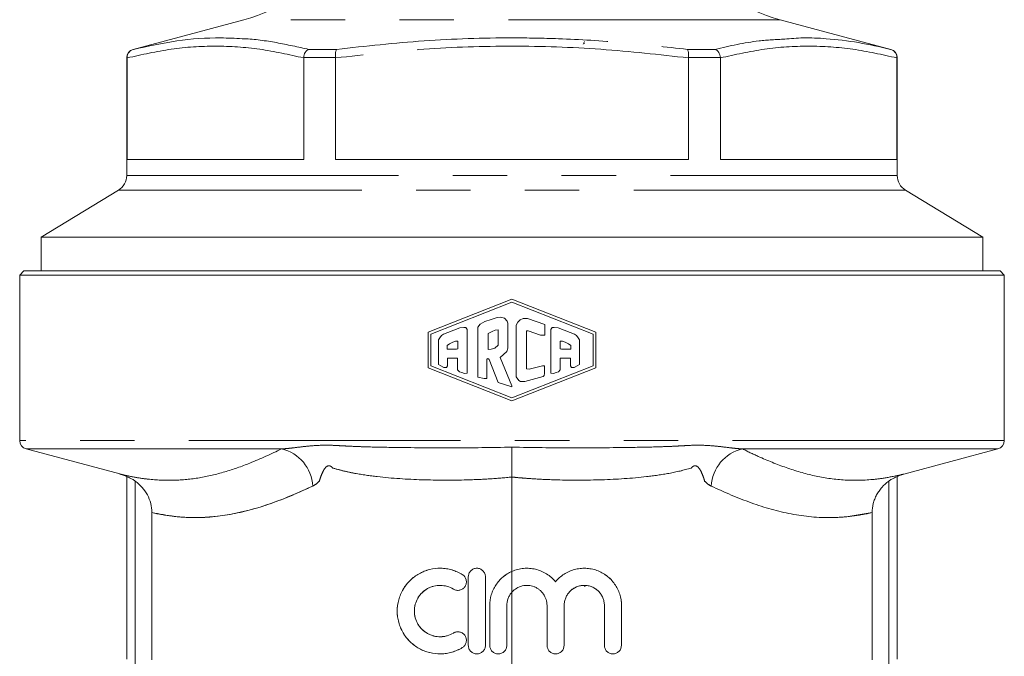
# Model space of a CAD drawing. Units: millimetres. Extents: x 189 to 218, y 96 to 251.
# Drawn here: x 192 to 215, y 212 to 227 of the extents above; entities that cross this region are included whole.
import ezdxf

# ---------------------------------------------------------------- set-up
doc = ezdxf.new("R2010")
doc.units = ezdxf.units.MM
doc.linetypes.add('PHANTOM', pattern=[12.7, 6.35, -1.27, 1.27, -1.27, 1.27, -1.27])

msp = doc.modelspace()

# ---------------------------------------------------------------- linework, layer by layer
at = {"color": 7, "linetype": 'Continuous', "lineweight": 15}
for p, q in [((197.145, 227.092), (194.558, 226.399)), ((212.261, 226.399), (209.674, 227.092)), ((205.104, 226.586), (205.072, 226.522)), ((205.104, 226.536), (205.101, 226.543)), ((194.409, 226.206), (194.409, 223.452)), ((194.42, 226.2), (194.42, 226.206)), ((194.42, 226.2), (194.42, 223.827)), ((198.543, 226.206), (198.543, 226.2)), ((198.543, 223.827), (198.543, 226.2)), ((199.286, 226.2), (199.286, 226.206)), ((199.286, 226.2), (199.286, 223.827)), ((207.533, 226.206), (207.532, 226.2)), ((207.532, 223.827), (207.532, 226.2)), ((208.276, 226.2), (208.276, 226.206)), ((208.276, 226.2), (208.276, 223.827)), ((212.399, 226.206), (212.399, 226.2)), ((212.399, 223.827), (212.399, 226.2)), ((212.409, 223.452), (212.409, 226.206)), ((194.42, 223.827), (198.543, 223.827)), ((199.286, 223.827), (207.532, 223.827)), ((208.276, 223.827), (212.399, 223.827)), ((194.217, 223.111), (192.409, 222.012)), ((214.409, 222.012), (212.602, 223.111)), ((192.409, 222.012), (192.409, 221.227)), ((214.409, 222.012), (192.409, 222.012)), ((214.409, 221.227), (214.409, 222.012)), ((192.009, 221.227), (191.909, 221.127)), ((191.909, 221.127), (191.909, 217.261)), ((191.909, 221.127), (203.409, 221.127)), ((192.009, 221.227), (203.409, 221.227)), ((203.409, 221.227), (214.809, 221.227)), ((203.409, 221.127), (214.909, 221.127)), ((214.909, 221.127), (214.809, 221.227)), ((214.909, 217.261), (214.909, 221.127)), ((201.45, 219.793), (203.409, 220.565)), ((201.512, 219.75), (203.409, 220.498)), ((203.409, 220.565), (205.368, 219.793)), ((203.409, 220.498), (205.306, 219.75)), ((202.922, 220.087), (203.064, 220.134)), ((203.064, 220.134), (203.144, 220.144)), ((203.144, 220.144), (203.234, 220.12)), ((203.234, 220.12), (203.295, 220.054)), ((203.6, 220.083), (203.671, 220.116)), ((203.671, 220.116), (203.775, 220.116)), ((203.775, 220.116), (204.176, 219.975)), ((201.909, 219.788), (202.192, 219.892)), ((202.192, 219.892), (202.282, 219.906)), ((202.282, 219.906), (202.329, 219.901)), ((202.329, 219.901), (202.362, 219.854)), ((202.615, 219.908), (202.667, 219.979)), ((202.615, 218.746), (202.615, 219.908)), ((202.667, 219.979), (202.771, 220.04)), ((202.771, 220.04), (202.922, 220.087)), ((203.295, 220.054), (203.314, 220.002)), ((203.314, 220.002), (203.314, 219.417)), ((203.51, 219.96), (203.548, 220.031)), ((203.51, 218.751), (203.51, 219.96)), ((203.548, 220.031), (203.6, 220.083)), ((204.176, 219.975), (204.176, 219.72)), ((204.315, 219.854), (204.348, 219.901)), ((204.348, 219.901), (204.395, 219.906)), ((204.395, 219.906), (204.485, 219.892)), ((204.485, 219.892), (204.768, 219.788)), ((201.45, 218.961), (201.45, 219.793)), ((201.512, 219.004), (201.512, 219.75)), ((201.692, 219.613), (201.72, 219.665)), ((201.72, 219.665), (201.763, 219.713)), ((201.763, 219.713), (201.81, 219.746)), ((201.81, 219.746), (201.909, 219.788)), ((202.362, 219.854), (202.362, 218.834)), ((202.849, 219.763), (202.944, 219.81)), ((202.849, 219.39), (202.849, 219.763)), ((202.944, 219.81), (203.019, 219.843)), ((203.019, 219.843), (203.085, 219.848)), ((203.085, 219.848), (203.085, 219.489)), ((203.751, 219.828), (203.751, 218.935)), ((203.789, 219.828), (203.751, 219.828)), ((204.077, 219.72), (203.789, 219.828)), ((204.176, 219.72), (204.077, 219.72)), ((204.315, 218.834), (204.315, 219.854)), ((204.768, 219.788), (204.867, 219.746)), ((204.867, 219.746), (204.915, 219.713)), ((204.915, 219.713), (204.957, 219.665)), ((204.957, 219.665), (204.986, 219.613)), ((205.306, 219.75), (205.306, 219.004)), ((205.368, 219.793), (205.368, 218.961)), ((201.692, 219.042), (201.692, 219.613)), ((201.897, 219.483), (201.949, 219.521)), ((201.897, 219.393), (201.897, 219.483)), ((201.949, 219.521), (202.025, 219.558)), ((202.025, 219.558), (202.091, 219.587)), ((202.091, 219.587), (202.143, 219.587)), ((202.143, 219.587), (202.143, 219.403)), ((203.085, 219.489), (203.005, 219.418)), ((204.534, 219.403), (204.534, 219.587)), ((204.534, 219.587), (204.586, 219.587)), ((204.586, 219.587), (204.652, 219.558)), ((204.652, 219.558), (204.728, 219.521)), ((204.728, 219.521), (204.78, 219.483)), ((204.78, 219.483), (204.78, 219.393)), ((204.986, 219.613), (204.986, 219.042)), ((202.115, 219.393), (201.897, 219.393)), ((202.143, 219.403), (202.115, 219.393)), ((202.925, 219.394), (202.849, 219.39)), ((203.005, 219.418), (202.925, 219.394)), ((203.286, 219.341), (203.13, 219.199)), ((203.13, 219.199), (203.409, 218.543)), ((203.314, 219.417), (203.286, 219.341)), ((204.563, 219.393), (204.534, 219.403)), ((204.78, 219.393), (204.563, 219.393)), ((203.409, 218.189), (201.45, 218.961)), ((203.409, 218.256), (201.512, 219.004)), ((201.744, 219.004), (201.692, 219.042)), ((201.819, 218.971), (201.744, 219.004)), ((201.881, 218.971), (201.819, 218.971)), ((201.904, 219.009), (201.881, 218.971)), ((201.904, 219.183), (201.904, 219.009)), ((202.14, 219.183), (201.904, 219.183)), ((202.14, 218.914), (202.14, 219.183)), ((202.842, 219.18), (202.818, 219.161)), ((202.818, 219.161), (202.818, 218.713)), ((202.875, 219.157), (202.842, 219.18)), ((203.088, 218.614), (202.875, 219.157)), ((205.306, 219.004), (203.409, 218.256)), ((205.368, 218.961), (203.409, 218.189)), ((203.812, 218.931), (204.119, 219.006)), ((204.119, 219.006), (204.171, 219.006)), ((204.171, 219.006), (204.167, 218.832)), ((204.537, 219.183), (204.537, 218.914)), ((204.773, 219.183), (204.537, 219.183)), ((204.773, 219.009), (204.773, 219.183)), ((204.797, 218.971), (204.773, 219.009)), ((204.858, 218.971), (204.797, 218.971)), ((204.934, 219.004), (204.858, 218.971)), ((204.986, 219.042), (204.934, 219.004)), ((202.183, 218.867), (202.14, 218.914)), ((202.24, 218.848), (202.183, 218.867)), ((202.301, 218.829), (202.24, 218.848)), ((202.362, 218.834), (202.301, 218.829)), ((202.762, 218.708), (202.615, 218.746)), ((203.572, 218.661), (203.51, 218.751)), ((204.134, 218.761), (203.713, 218.638)), ((203.751, 218.935), (203.812, 218.931)), ((204.157, 218.78), (204.134, 218.761)), ((204.167, 218.832), (204.157, 218.78)), ((204.376, 218.829), (204.315, 218.834)), ((204.438, 218.848), (204.376, 218.829)), ((204.494, 218.867), (204.438, 218.848)), ((204.537, 218.914), (204.494, 218.867)), ((202.818, 218.713), (202.762, 218.708)), ((203.404, 218.519), (203.088, 218.614)), ((203.409, 218.543), (203.404, 218.519)), ((203.605, 218.638), (203.572, 218.661)), ((203.713, 218.638), (203.605, 218.638)), ((192.058, 217.067), (194.247, 216.481)), ((212.565, 216.479), (214.761, 217.067)), ((194.409, 212.157), (194.409, 216.42)), ((212.409, 216.42), (212.409, 216.42)), ((212.409, 216.42), (212.409, 212.157)), ((194.998, 212.136), (194.997, 215.578)), ((211.821, 215.582), (211.218, 215.483)), ((211.821, 215.578), (211.821, 212.136)), ((205.109, 213.843), (205.109, 213.879))]:
    msp.add_line(p, q, dxfattribs=at)
at = {"color": 8, "linetype": 'PHANTOM', "lineweight": 0}
for p, q in [((209.674, 227.092), (197.145, 227.092)), ((194.558, 226.399), (194.565, 226.399)), ((198.664, 226.399), (199.311, 226.399)), ((207.508, 226.399), (208.155, 226.399)), ((212.253, 226.399), (212.261, 226.399)), ((194.42, 226.206), (194.409, 226.206)), ((199.286, 226.206), (198.543, 226.206)), ((208.276, 226.206), (207.533, 226.206)), ((212.409, 226.206), (212.399, 226.206)), ((194.409, 223.452), (212.409, 223.452)), ((212.602, 223.111), (194.217, 223.111)), ((214.909, 217.261), (191.909, 217.261)), ((198.028, 217.067), (192.058, 217.067)), ((214.761, 217.067), (208.791, 217.067)), ((194.609, 216.314), (194.609, 212.041)), ((212.209, 212.041), (212.209, 216.314))]:
    msp.add_line(p, q, dxfattribs=at)
at = {"color": 7, "linetype": 'Continuous', "lineweight": 15}
for centre, radius, start, end in [((196.109, 230.956), 4, 285, 0), ((210.709, 230.956), 4, 180, 255), ((194.609, 226.206), 0.2, 105, 180), ((212.209, 226.206), 0.2, 0, 75), ((194.009, 223.452), 0.4, 301.286, 0), ((212.809, 223.452), 0.4, 180, 238.714), ((192.109, 217.261), 0.2, 180, 255), ((214.709, 217.261), 0.2, 285, 0)]:
    msp.add_arc(centre, radius, start, end, dxfattribs=at)
at = {"color": 8, "linetype": 'PHANTOM', "lineweight": 0}
for centre, start, end in [((197.81, 216.146), 3.1878, 76.6962), ((209.009, 216.146), 103.3038, 176.8122)]:
    msp.add_arc(centre, 0.947, start, end, dxfattribs=at)
at = {"color": 7, "linetype": 'Continuous', "lineweight": 15}
for points, knots in [([(194.565, 226.399), (194.904, 226.473), (195.582, 226.622), (196.432, 226.682), (196.94, 226.657), (197.106, 226.649)], [0, 0, 0, 0, 0.402064, 0.805569, 1, 1, 1, 1]), ([(209.779, 226.638), (209.922, 226.651), (210.246, 226.68), (210.821, 226.648), (211.503, 226.571), (212.003, 226.456), (212.253, 226.399)], [0, 0, 0, 0, 0.1730926, 0.3904786, 0.6949355, 1, 1, 1, 1]), ([(194.42, 226.206), (194.422, 226.228), (194.426, 226.273), (194.459, 226.332), (194.506, 226.376), (194.545, 226.394), (194.565, 226.399), (194.565, 226.399)], [0, 0, 0, 0, 0.251304, 0.502413, 0.75857, 0.993071, 1, 1, 1, 1]), ([(198.543, 226.206), (198.546, 226.228), (198.551, 226.273), (198.58, 226.332), (198.618, 226.376), (198.648, 226.394), (198.663, 226.399), (198.664, 226.399)], [0, 0, 0, 0, 0.251304, 0.502413, 0.75857, 0.993071, 1, 1, 1, 1]), ([(199.286, 226.206), (199.285, 226.228), (199.284, 226.273), (199.288, 226.332), (199.298, 226.376), (199.306, 226.394), (199.311, 226.399), (199.311, 226.399)], [0, 0, 0, 0, 0.251304, 0.502413, 0.75857, 0.993071, 1, 1, 1, 1]), ([(207.533, 226.206), (207.533, 226.228), (207.535, 226.273), (207.53, 226.332), (207.521, 226.376), (207.512, 226.394), (207.508, 226.399), (207.508, 226.399)], [0, 0, 0, 0, 0.251304, 0.502413, 0.75857, 0.993071, 1, 1, 1, 1]), ([(208.276, 226.206), (208.273, 226.228), (208.267, 226.273), (208.239, 226.332), (208.201, 226.376), (208.171, 226.394), (208.155, 226.399), (208.155, 226.399)], [0, 0, 0, 0, 0.251304, 0.502413, 0.75857, 0.993071, 1, 1, 1, 1]), ([(212.399, 226.206), (212.397, 226.228), (212.393, 226.273), (212.36, 226.332), (212.313, 226.376), (212.274, 226.394), (212.254, 226.399), (212.253, 226.399)], [0, 0, 0, 0, 0.251304, 0.502413, 0.75857, 0.993071, 1, 1, 1, 1]), ([(203.409, 216.41), (203.409, 216.476), (203.409, 216.542), (203.409, 216.671), (203.409, 216.735), (203.409, 216.854), (203.409, 216.911), (203.409, 216.99), (203.409, 217.015), (203.409, 217.064), (203.409, 217.087), (203.409, 217.108)], [0, 0, 0, 0, 0.25, 0.25, 0.5, 0.5, 0.75, 0.75, 0.875, 0.875, 1, 1, 1, 1]), ([(199.226, 216.62), (199.208, 216.638), (199.188, 216.655), (199.155, 216.67), (199.143, 216.672), (199.119, 216.672), (199.107, 216.669), (199.076, 216.655), (199.059, 216.638), (199.03, 216.602), (199.018, 216.583), (198.984, 216.523), (198.966, 216.481), (198.934, 216.398), (198.921, 216.356), (198.909, 216.316)], [0, 0, 0, 0, 0.125, 0.125, 0.1875, 0.1875, 0.25, 0.25, 0.375, 0.375, 0.5, 0.5, 0.75, 0.75, 1, 1, 1, 1]), ([(207.909, 216.316), (207.904, 216.336), (207.897, 216.356), (207.884, 216.398), (207.876, 216.418), (207.853, 216.481), (207.835, 216.522), (207.801, 216.583), (207.789, 216.602), (207.76, 216.638), (207.743, 216.655), (207.711, 216.669), (207.7, 216.672), (207.676, 216.672), (207.664, 216.67), (207.63, 216.655), (207.61, 216.638), (207.593, 216.62)], [0, 0, 0, 0, 0.125, 0.125, 0.25, 0.25, 0.5, 0.5, 0.625, 0.625, 0.75, 0.75, 0.8125, 0.8125, 0.875, 0.875, 1, 1, 1, 1]), ([(194.244, 216.482), (194.243, 216.482), (194.241, 216.482), (194.244, 216.482), (194.247, 216.481)], [0, 0, 0, 0, 0.141748, 1, 1, 1, 1]), ([(194.244, 216.482), (194.245, 216.481), (194.247, 216.481), (194.26, 216.477), (194.286, 216.47), (194.342, 216.451), (194.397, 216.431), (194.432, 216.409), (194.437, 216.406)], [0, 0, 0, 0, 0.141218, 0.221707, 0.309564, 0.517357, 0.928104, 1, 1, 1, 1]), ([(203.409, 216.41), (203.234, 216.391), (203.059, 216.377), (202.709, 216.356), (202.534, 216.348), (202.009, 216.334), (201.659, 216.335), (200.96, 216.357), (200.611, 216.379), (200.088, 216.439), (199.913, 216.464), (199.653, 216.512), (199.567, 216.53), (199.396, 216.571), (199.31, 216.594), (199.226, 216.62)], [0, 0, 0, 0, 0.125, 0.125, 0.25, 0.25, 0.5, 0.5, 0.75, 0.75, 0.875, 0.875, 0.9375, 0.9375, 1, 1, 1, 1]), ([(207.593, 216.62), (207.423, 216.568), (207.25, 216.528), (206.902, 216.464), (206.728, 216.439), (206.206, 216.379), (205.857, 216.357), (205.159, 216.335), (204.809, 216.334), (204.285, 216.348), (204.11, 216.356), (203.847, 216.372), (203.76, 216.378), (203.628, 216.389), (203.585, 216.392), (203.497, 216.401), (203.453, 216.405), (203.409, 216.41)], [0, 0, 0, 0, 0.125, 0.125, 0.25, 0.25, 0.5, 0.5, 0.75, 0.75, 0.875, 0.875, 0.9375, 0.9375, 0.96875, 0.96875, 1, 1, 1, 1]), ([(212.41, 216.419), (212.422, 216.425), (212.457, 216.443), (212.506, 216.461), (212.551, 216.475), (212.564, 216.479), (212.566, 216.479)], [0, 0, 0, 0, 0.239975, 0.675066, 0.94029, 1, 1, 1, 1]), ([(194.409, 216.42), (194.409, 216.421), (194.416, 216.419), (194.438, 216.41), (194.455, 216.403), (194.494, 216.384), (194.516, 216.373), (194.563, 216.346), (194.587, 216.331), (194.609, 216.314)], [0, 0, 0, 0, 0.25, 0.25, 0.5, 0.5, 0.75, 0.75, 1, 1, 1, 1]), ([(194.609, 216.314), (194.667, 216.271), (194.721, 216.222), (194.816, 216.115), (194.857, 216.056), (194.926, 215.929), (194.952, 215.862), (194.988, 215.723), (194.997, 215.651), (194.997, 215.578)], [0, 0, 0, 0, 0.25, 0.25, 0.5, 0.5, 0.75, 0.75, 1, 1, 1, 1]), ([(198.909, 216.316), (198.885, 216.289), (198.859, 216.266), (198.808, 216.227), (198.781, 216.211), (198.755, 216.199)], [0, 0, 0, 0, 0.5, 0.5, 1, 1, 1, 1]), ([(203.409, 214.206), (203.409, 214.626), (203.409, 215.361), (203.409, 216.096), (203.409, 216.41)], [0.6574736, 0.6574736, 0.6574736, 0.6574736, 0.7169929, 0.7614315, 0.7614315, 0.7614315, 0.7614315]), ([(203.409, 214.206), (203.409, 214.626), (203.409, 215.361), (203.409, 216.096), (203.409, 216.41)], [0.6574736, 0.6574736, 0.6574736, 0.6574736, 0.7169929, 0.7614315, 0.7614315, 0.7614315, 0.7614315]), ([(211.821, 215.578), (211.821, 215.651), (211.831, 215.722), (211.857, 215.826), (211.869, 215.861), (211.895, 215.928), (211.91, 215.961), (211.944, 216.024), (211.963, 216.054), (212.004, 216.113), (212.027, 216.142), (212.098, 216.223), (212.151, 216.271), (212.209, 216.314)], [0, 0, 0, 0, 0.25, 0.25, 0.375, 0.375, 0.5, 0.5, 0.625, 0.625, 0.75, 0.75, 1, 1, 1, 1]), ([(212.209, 216.314), (212.232, 216.331), (212.256, 216.346), (212.302, 216.373), (212.324, 216.384), (212.364, 216.403), (212.38, 216.41), (212.403, 216.419), (212.409, 216.421), (212.409, 216.42)], [0, 0, 0, 0, 0.25, 0.25, 0.5, 0.5, 0.75, 0.75, 1, 1, 1, 1]), ([(198.755, 216.199), (198.498, 216.082), (197.97, 215.843), (197.165, 215.59), (196.342, 215.456), (195.618, 215.458), (195.171, 215.547), (194.998, 215.581)], [0, 0, 0, 0, 0.207259, 0.425446, 0.643763, 0.86181, 1, 1, 1, 1]), ([(202.249, 212.425), (202.173, 212.379), (202.092, 212.343), (201.966, 212.306), (201.922, 212.297), (201.835, 212.283), (201.792, 212.28), (201.66, 212.277), (201.571, 212.287), (201.444, 212.319), (201.402, 212.332), (201.32, 212.364), (201.28, 212.383), (201.164, 212.448), (201.094, 212.501), (200.998, 212.593), (200.968, 212.627), (200.914, 212.696), (200.889, 212.733), (200.822, 212.847), (200.786, 212.93), (200.752, 213.058), (200.743, 213.101), (200.731, 213.189), (200.728, 213.234), (200.728, 213.367), (200.74, 213.455), (200.787, 213.628), (200.821, 213.709), (200.888, 213.824), (200.914, 213.861), (200.968, 213.93), (200.997, 213.963), (201.092, 214.055), (201.164, 214.109), (201.279, 214.173), (201.318, 214.192), (201.4, 214.224), (201.443, 214.238), (201.571, 214.27), (201.658, 214.28), (201.835, 214.277), (201.922, 214.264), (202.048, 214.227), (202.09, 214.212), (202.171, 214.176), (202.211, 214.156), (202.249, 214.132)], [0, 0, 0, 0, 0.0625, 0.0625, 0.09375, 0.09375, 0.125, 0.125, 0.1875, 0.1875, 0.21875, 0.21875, 0.25, 0.25, 0.3125, 0.3125, 0.34375, 0.34375, 0.375, 0.375, 0.4375, 0.4375, 0.46875, 0.46875, 0.5, 0.5, 0.5625, 0.5625, 0.625, 0.625, 0.65625, 0.65625, 0.6875, 0.6875, 0.75, 0.75, 0.78125, 0.78125, 0.8125, 0.8125, 0.875, 0.875, 0.9375, 0.9375, 0.96875, 0.96875, 1, 1, 1, 1]), ([(202.249, 214.132), (202.173, 214.179), (202.092, 214.214), (201.966, 214.251), (201.922, 214.261), (201.835, 214.274), (201.791, 214.278), (201.66, 214.28), (201.571, 214.27), (201.443, 214.238), (201.402, 214.225), (201.32, 214.193), (201.28, 214.174), (201.164, 214.109), (201.094, 214.057), (200.998, 213.964), (200.969, 213.931), (200.914, 213.861), (200.889, 213.825), (200.822, 213.711), (200.787, 213.628), (200.752, 213.5), (200.743, 213.457), (200.731, 213.369), (200.728, 213.324), (200.728, 213.191), (200.739, 213.103), (200.786, 212.93), (200.821, 212.849), (200.888, 212.734), (200.913, 212.697), (200.968, 212.627), (200.997, 212.594), (201.092, 212.502), (201.164, 212.448), (201.279, 212.384), (201.318, 212.365), (201.4, 212.333), (201.443, 212.319), (201.571, 212.287), (201.658, 212.277), (201.835, 212.28), (201.922, 212.294), (202.048, 212.33), (202.09, 212.346), (202.171, 212.381), (202.211, 212.402), (202.249, 212.425)], [0, 0, 0, 0, 0.0625, 0.0625, 0.09375, 0.09375, 0.125, 0.125, 0.1875, 0.1875, 0.21875, 0.21875, 0.25, 0.25, 0.3125, 0.3125, 0.34375, 0.34375, 0.375, 0.375, 0.4375, 0.4375, 0.46875, 0.46875, 0.5, 0.5, 0.5625, 0.5625, 0.625, 0.625, 0.65625, 0.65625, 0.6875, 0.6875, 0.75, 0.75, 0.78125, 0.78125, 0.8125, 0.8125, 0.875, 0.875, 0.9375, 0.9375, 0.96875, 0.96875, 1, 1, 1, 1]), ([(202.04, 213.791), (202.063, 213.777), (202.088, 213.768), (202.139, 213.76), (202.166, 213.761), (202.216, 213.773), (202.24, 213.784), (202.283, 213.815), (202.301, 213.834), (202.328, 213.879), (202.338, 213.904), (202.346, 213.956), (202.345, 213.983), (202.327, 214.06), (202.294, 214.105), (202.249, 214.132)], [0, 0, 0, 0, 0.125, 0.125, 0.25, 0.25, 0.375, 0.375, 0.5, 0.5, 0.625, 0.625, 0.75, 0.75, 1, 1, 1, 1]), ([(202.789, 214.079), (202.789, 214.105), (202.783, 214.131), (202.763, 214.18), (202.748, 214.202), (202.711, 214.239), (202.689, 214.254), (202.641, 214.273), (202.615, 214.279), (202.563, 214.279), (202.537, 214.273), (202.488, 214.254), (202.466, 214.239), (202.429, 214.202), (202.414, 214.18), (202.394, 214.131), (202.389, 214.105), (202.389, 214.079)], [0, 0, 0, 0, 0.125, 0.125, 0.25, 0.25, 0.375, 0.375, 0.5, 0.5, 0.625, 0.625, 0.75, 0.75, 0.875, 0.875, 1, 1, 1, 1]), ([(202.889, 213.409), (202.889, 213.494), (202.901, 213.577), (202.937, 213.698), (202.952, 213.738), (202.987, 213.814), (203.008, 213.85), (203.054, 213.92), (203.079, 213.954), (203.135, 214.017), (203.165, 214.046), (203.26, 214.127), (203.332, 214.172), (203.409, 214.206)], [0, 0, 0, 0, 0.25, 0.25, 0.375, 0.375, 0.5, 0.5, 0.625, 0.625, 0.75, 0.75, 1, 1, 1, 1]), ([(203.409, 214.206), (203.371, 214.189), (203.334, 214.169), (203.263, 214.125), (203.229, 214.1), (203.165, 214.046), (203.135, 214.017), (203.079, 213.954), (203.054, 213.92), (203.008, 213.85), (202.987, 213.814), (202.952, 213.738), (202.937, 213.698), (202.901, 213.577), (202.889, 213.494), (202.889, 213.409)], [0, 0, 0, 0, 0.125, 0.125, 0.25, 0.25, 0.375, 0.375, 0.5, 0.5, 0.625, 0.625, 0.75, 0.75, 1, 1, 1, 1]), ([(204.428, 213.964), (204.367, 214.037), (204.297, 214.098), (204.136, 214.198), (204.05, 214.234), (203.913, 214.266), (203.866, 214.273), (203.773, 214.28), (203.727, 214.279), (203.633, 214.271), (203.587, 214.263), (203.496, 214.24), (203.452, 214.224), (203.409, 214.206)], [0, 0, 0, 0, 0.25, 0.25, 0.5, 0.5, 0.625, 0.625, 0.75, 0.75, 0.875, 0.875, 1, 1, 1, 1]), ([(205.967, 213.409), (205.967, 213.499), (205.953, 213.587), (205.912, 213.715), (205.896, 213.757), (205.856, 213.836), (205.833, 213.874), (205.782, 213.947), (205.753, 213.982), (205.692, 214.045), (205.659, 214.075), (205.588, 214.128), (205.55, 214.153), (205.472, 214.195), (205.432, 214.213), (205.349, 214.243), (205.306, 214.254), (205.219, 214.271), (205.175, 214.276), (205.043, 214.281), (204.953, 214.271), (204.826, 214.236), (204.784, 214.222), (204.703, 214.185), (204.664, 214.164), (204.589, 214.116), (204.554, 214.09), (204.488, 214.031), (204.456, 213.998), (204.428, 213.964)], [0, 0, 0, 0, 0.125, 0.125, 0.1875, 0.1875, 0.25, 0.25, 0.3125, 0.3125, 0.375, 0.375, 0.4375, 0.4375, 0.5, 0.5, 0.5625, 0.5625, 0.625, 0.625, 0.75, 0.75, 0.8125, 0.8125, 0.875, 0.875, 0.9375, 0.9375, 1, 1, 1, 1]), ([(204.428, 213.964), (204.485, 214.033), (204.551, 214.092), (204.664, 214.164), (204.703, 214.185), (204.784, 214.221), (204.825, 214.236), (204.91, 214.259), (204.955, 214.268), (205.042, 214.278), (205.086, 214.28), (205.174, 214.276), (205.219, 214.271), (205.306, 214.254), (205.348, 214.243), (205.431, 214.213), (205.472, 214.195), (205.55, 214.153), (205.587, 214.129), (205.658, 214.075), (205.691, 214.046), (205.753, 213.982), (205.782, 213.947), (205.833, 213.875), (205.856, 213.837), (205.895, 213.757), (205.912, 213.715), (205.939, 213.631), (205.95, 213.587), (205.963, 213.499), (205.967, 213.454), (205.967, 213.409)], [0, 0, 0, 0, 0.125, 0.125, 0.1875, 0.1875, 0.25, 0.25, 0.3125, 0.3125, 0.375, 0.375, 0.4375, 0.4375, 0.5, 0.5, 0.5625, 0.5625, 0.625, 0.625, 0.6875, 0.6875, 0.75, 0.75, 0.8125, 0.8125, 0.875, 0.875, 0.9375, 0.9375, 1, 1, 1, 1]), ([(202.04, 213.791), (201.995, 213.819), (201.947, 213.84), (201.87, 213.862), (201.844, 213.868), (201.792, 213.876), (201.766, 213.878), (201.687, 213.88), (201.634, 213.874), (201.532, 213.848), (201.482, 213.829), (201.39, 213.777), (201.347, 213.746), (201.271, 213.671), (201.238, 213.629), (201.184, 213.538), (201.163, 213.488), (201.142, 213.412), (201.137, 213.386), (201.13, 213.333), (201.128, 213.306), (201.128, 213.226), (201.135, 213.173), (201.163, 213.07), (201.183, 213.021), (201.224, 212.952), (201.239, 212.93), (201.272, 212.888), (201.289, 212.868), (201.346, 212.813), (201.389, 212.78), (201.458, 212.742), (201.482, 212.731), (201.531, 212.711), (201.557, 212.703), (201.634, 212.684), (201.686, 212.678), (201.792, 212.68), (201.844, 212.688), (201.946, 212.717), (201.995, 212.739), (202.04, 212.766)], [0, 0, 0, 0, 0.0625, 0.0625, 0.09375, 0.09375, 0.125, 0.125, 0.1875, 0.1875, 0.25, 0.25, 0.3125, 0.3125, 0.375, 0.375, 0.4375, 0.4375, 0.46875, 0.46875, 0.5, 0.5, 0.5625, 0.5625, 0.625, 0.625, 0.65625, 0.65625, 0.6875, 0.6875, 0.75, 0.75, 0.78125, 0.78125, 0.8125, 0.8125, 0.875, 0.875, 0.9375, 0.9375, 1, 1, 1, 1]), ([(202.04, 212.766), (201.995, 212.739), (201.947, 212.717), (201.871, 212.695), (201.845, 212.689), (201.792, 212.682), (201.766, 212.679), (201.687, 212.678), (201.634, 212.684), (201.532, 212.709), (201.482, 212.729), (201.39, 212.78), (201.347, 212.812), (201.29, 212.867), (201.272, 212.887), (201.239, 212.929), (201.225, 212.951), (201.184, 213.019), (201.163, 213.069), (201.142, 213.146), (201.137, 213.172), (201.13, 213.225), (201.128, 213.252), (201.128, 213.332), (201.135, 213.385), (201.163, 213.488), (201.184, 213.537), (201.224, 213.606), (201.239, 213.628), (201.272, 213.67), (201.29, 213.689), (201.346, 213.745), (201.389, 213.777), (201.458, 213.815), (201.482, 213.827), (201.531, 213.846), (201.557, 213.854), (201.634, 213.874), (201.686, 213.879), (201.792, 213.878), (201.844, 213.87), (201.945, 213.84), (201.995, 213.819), (202.04, 213.791)], [0, 0, 0, 0, 0.0625, 0.0625, 0.09375, 0.09375, 0.125, 0.125, 0.1875, 0.1875, 0.25, 0.25, 0.3125, 0.3125, 0.34375, 0.34375, 0.375, 0.375, 0.4375, 0.4375, 0.46875, 0.46875, 0.5, 0.5, 0.5625, 0.5625, 0.625, 0.625, 0.65625, 0.65625, 0.6875, 0.6875, 0.75, 0.75, 0.78125, 0.78125, 0.8125, 0.8125, 0.875, 0.875, 0.9375, 0.9375, 1, 1, 1, 1]), ([(203.289, 213.409), (203.289, 213.438), (203.291, 213.467), (203.302, 213.523), (203.31, 213.551), (203.33, 213.605), (203.343, 213.63), (203.373, 213.679), (203.39, 213.702), (203.409, 213.723)], [0, 0, 0, 0, 0.25, 0.25, 0.5, 0.5, 0.75, 0.75, 1, 1, 1, 1]), ([(203.409, 213.723), (203.441, 213.759), (203.478, 213.789), (203.559, 213.837), (203.602, 213.855), (203.694, 213.877), (203.741, 213.881), (203.835, 213.875), (203.881, 213.865), (203.947, 213.84), (203.969, 213.829), (204.01, 213.806), (204.029, 213.793), (204.084, 213.75), (204.117, 213.715), (204.171, 213.638), (204.192, 213.594), (204.22, 213.504), (204.228, 213.457), (204.228, 213.409)], [0, 0, 0, 0, 0.125, 0.125, 0.25, 0.25, 0.375, 0.375, 0.5, 0.5, 0.5625, 0.5625, 0.625, 0.625, 0.75, 0.75, 0.875, 0.875, 1, 1, 1, 1]), ([(205.567, 213.409), (205.567, 213.44), (205.564, 213.471), (205.552, 213.531), (205.543, 213.561), (205.519, 213.618), (205.504, 213.645), (205.47, 213.696), (205.45, 213.72), (205.385, 213.785), (205.333, 213.82), (205.248, 213.855), (205.219, 213.864), (205.159, 213.876), (205.128, 213.879), (205.067, 213.879), (205.036, 213.876), (204.976, 213.864), (204.947, 213.855), (204.89, 213.832), (204.863, 213.817), (204.812, 213.783), (204.788, 213.764), (204.744, 213.72), (204.725, 213.697), (204.691, 213.646), (204.676, 213.618), (204.652, 213.561), (204.643, 213.532), (204.631, 213.471), (204.628, 213.44), (204.628, 213.409)], [0, 0, 0, 0, 0.0625, 0.0625, 0.125, 0.125, 0.1875, 0.1875, 0.25, 0.25, 0.375, 0.375, 0.4375, 0.4375, 0.5, 0.5, 0.5625, 0.5625, 0.625, 0.625, 0.6875, 0.6875, 0.75, 0.75, 0.8125, 0.8125, 0.875, 0.875, 0.9375, 0.9375, 1, 1, 1, 1]), ([(204.628, 213.409), (204.628, 213.44), (204.631, 213.471), (204.643, 213.531), (204.652, 213.561), (204.676, 213.618), (204.69, 213.645), (204.725, 213.696), (204.744, 213.72), (204.81, 213.785), (204.862, 213.82), (204.947, 213.855), (204.976, 213.864), (205.036, 213.876), (205.067, 213.879), (205.128, 213.879), (205.159, 213.876), (205.219, 213.864), (205.248, 213.855), (205.304, 213.832), (205.332, 213.817), (205.383, 213.783), (205.406, 213.764), (205.45, 213.72), (205.47, 213.696), (205.504, 213.646), (205.519, 213.618), (205.543, 213.561), (205.552, 213.532), (205.564, 213.471), (205.567, 213.44), (205.567, 213.409)], [0, 0, 0, 0, 0.0625, 0.0625, 0.125, 0.125, 0.1875, 0.1875, 0.25, 0.25, 0.375, 0.375, 0.4375, 0.4375, 0.5, 0.5, 0.5625, 0.5625, 0.625, 0.625, 0.6875, 0.6875, 0.75, 0.75, 0.8125, 0.8125, 0.875, 0.875, 0.9375, 0.9375, 1, 1, 1, 1]), ([(202.249, 212.425), (202.271, 212.439), (202.29, 212.456), (202.321, 212.499), (202.333, 212.523), (202.345, 212.574), (202.346, 212.601), (202.338, 212.653), (202.329, 212.678), (202.301, 212.723), (202.283, 212.742), (202.241, 212.773), (202.217, 212.784), (202.165, 212.796), (202.139, 212.797), (202.088, 212.789), (202.063, 212.78), (202.04, 212.766)], [0, 0, 0, 0, 0.125, 0.125, 0.25, 0.25, 0.375, 0.375, 0.5, 0.5, 0.625, 0.625, 0.75, 0.75, 0.875, 0.875, 1, 1, 1, 1]), ([(202.389, 212.479), (202.389, 212.452), (202.394, 212.426), (202.414, 212.377), (202.429, 212.355), (202.466, 212.318), (202.488, 212.304), (202.536, 212.284), (202.563, 212.279), (202.615, 212.279), (202.641, 212.284), (202.689, 212.304), (202.711, 212.318), (202.748, 212.355), (202.763, 212.377), (202.783, 212.426), (202.789, 212.452), (202.789, 212.479)], [0, 0, 0, 0, 0.125, 0.125, 0.25, 0.25, 0.375, 0.375, 0.5, 0.5, 0.625, 0.625, 0.75, 0.75, 0.875, 0.875, 1, 1, 1, 1]), ([(202.889, 212.479), (202.889, 212.452), (202.894, 212.426), (202.914, 212.377), (202.929, 212.355), (202.966, 212.318), (202.988, 212.304), (203.036, 212.284), (203.063, 212.279), (203.115, 212.279), (203.141, 212.284), (203.189, 212.304), (203.211, 212.318), (203.248, 212.355), (203.263, 212.377), (203.283, 212.426), (203.289, 212.452), (203.289, 212.479)], [0, 0, 0, 0, 0.125, 0.125, 0.25, 0.25, 0.375, 0.375, 0.5, 0.5, 0.625, 0.625, 0.75, 0.75, 0.875, 0.875, 1, 1, 1, 1]), ([(204.228, 212.479), (204.228, 212.452), (204.233, 212.426), (204.253, 212.377), (204.268, 212.355), (204.305, 212.318), (204.327, 212.304), (204.375, 212.284), (204.402, 212.279), (204.453, 212.279), (204.48, 212.284), (204.528, 212.304), (204.55, 212.318), (204.606, 212.374), (204.628, 212.426), (204.628, 212.479)], [0, 0, 0, 0, 0.125, 0.125, 0.25, 0.25, 0.375, 0.375, 0.5, 0.5, 0.625, 0.625, 0.75, 0.75, 1, 1, 1, 1]), ([(205.567, 212.479), (205.567, 212.452), (205.572, 212.426), (205.592, 212.377), (205.607, 212.355), (205.644, 212.318), (205.666, 212.304), (205.714, 212.284), (205.741, 212.279), (205.793, 212.279), (205.819, 212.284), (205.867, 212.304), (205.889, 212.318), (205.945, 212.374), (205.967, 212.426), (205.967, 212.479)], [0, 0, 0, 0, 0.125, 0.125, 0.25, 0.25, 0.375, 0.375, 0.5, 0.5, 0.625, 0.625, 0.75, 0.75, 1, 1, 1, 1])]:
    msp.add_open_spline(points, degree=3, knots=knots, dxfattribs=at)
at = {"color": 8, "linetype": 'PHANTOM', "lineweight": 0}
for points, knots in [([(197.106, 226.649), (197.12, 226.649), (197.388, 226.639), (197.908, 226.566), (198.412, 226.455), (198.664, 226.399)], [0, 0, 0, 0, 0.028409, 0.51372, 1, 1, 1, 1]), ([(199.311, 226.399), (199.992, 226.474), (201.356, 226.623), (203.089, 226.68), (204.639, 226.651), (206.005, 226.569), (207.006, 226.456), (207.508, 226.399)], [0, 0, 0, 0, 0.2499925, 0.500885, 0.6320673, 0.8158511, 1, 1, 1, 1]), ([(208.155, 226.399), (208.496, 226.478), (209.037, 226.604), (209.579, 226.629), (209.779, 226.638)], [0, 0, 0, 0, 0.631254, 1, 1, 1, 1]), ([(198.543, 226.2), (198.201, 226.276), (197.516, 226.429), (196.483, 226.497), (195.448, 226.429), (194.763, 226.276), (194.42, 226.2)], [0, 0, 0, 0, 0.249541, 0.5, 0.749477, 1, 1, 1, 1]), ([(207.532, 226.2), (206.85, 226.276), (205.482, 226.428), (203.417, 226.497), (201.346, 226.429), (199.974, 226.276), (199.286, 226.2)], [0, 0, 0, 0, 0.2490966, 0.4991047, 0.7490262, 1, 1, 1, 1]), ([(212.399, 226.2), (212.057, 226.276), (211.372, 226.429), (210.339, 226.497), (209.304, 226.429), (208.619, 226.276), (208.276, 226.2)], [0, 0, 0, 0, 0.249541, 0.5, 0.749477, 1, 1, 1, 1]), ([(198.028, 217.067), (198.075, 217.07), (198.122, 217.073), (198.216, 217.081), (198.263, 217.087), (198.407, 217.105), (198.507, 217.117), (198.712, 217.138), (198.818, 217.146), (199.033, 217.155), (199.143, 217.154), (199.31, 217.147), (199.366, 217.143), (199.478, 217.137), (199.535, 217.134), (199.704, 217.126), (199.817, 217.121), (200.158, 217.11), (200.387, 217.105), (201.074, 217.094), (201.536, 217.092), (202.468, 217.093), (202.937, 217.097), (203.409, 217.108)], [0, 0, 0, 0, 0.03125, 0.03125, 0.0625, 0.0625, 0.125, 0.125, 0.1875, 0.1875, 0.25, 0.25, 0.28125, 0.28125, 0.3125, 0.3125, 0.375, 0.375, 0.5, 0.5, 0.75, 0.75, 1, 1, 1, 1]), ([(203.409, 217.108), (203.882, 217.097), (204.351, 217.093), (205.282, 217.092), (205.743, 217.094), (206.43, 217.105), (206.658, 217.11), (206.999, 217.121), (207.112, 217.125), (207.281, 217.134), (207.338, 217.137), (207.45, 217.143), (207.506, 217.147), (207.673, 217.154), (207.783, 217.155), (207.999, 217.146), (208.105, 217.138), (208.311, 217.117), (208.411, 217.105), (208.555, 217.087), (208.602, 217.081), (208.697, 217.073), (208.744, 217.07), (208.791, 217.067)], [0, 0, 0, 0, 0.25, 0.25, 0.5, 0.5, 0.625, 0.625, 0.6875, 0.6875, 0.71875, 0.71875, 0.75, 0.75, 0.8125, 0.8125, 0.875, 0.875, 0.9375, 0.9375, 0.96875, 0.96875, 1, 1, 1, 1]), ([(194.247, 216.481), (194.26, 216.478), (194.302, 216.468), (194.621, 216.397), (194.999, 216.344), (195.516, 216.319), (196.108, 216.379), (196.7, 216.52), (197.34, 216.744), (197.781, 216.951), (198.028, 217.067)], [0, 0, 0, 0, 0.0357221, 0.1122163, 0.1887302, 0.3417046, 0.4946822, 0.6490704, 0.8034774, 1, 1, 1, 1]), ([(208.791, 217.067), (208.914, 217.008), (209.254, 216.845), (209.813, 216.618), (210.474, 216.423), (211.14, 216.323), (211.725, 216.335), (212.149, 216.388), (212.51, 216.466), (212.553, 216.476), (212.565, 216.479)], [0, 0, 0, 0, 0.098238, 0.270656, 0.4430485, 0.6169811, 0.7909015, 0.8767866, 0.9627328, 1, 1, 1, 1]), ([(199.226, 216.62), (199.208, 216.638), (199.188, 216.655), (199.155, 216.67), (199.143, 216.672), (199.119, 216.672), (199.107, 216.669), (199.076, 216.655), (199.059, 216.638), (199.03, 216.602), (199.018, 216.583), (198.984, 216.523), (198.966, 216.481), (198.934, 216.398), (198.921, 216.356), (198.909, 216.316)], [0, 0, 0, 0, 0.125, 0.125, 0.1875, 0.1875, 0.25, 0.25, 0.375, 0.375, 0.5, 0.5, 0.75, 0.75, 1, 1, 1, 1]), ([(207.909, 216.316), (207.904, 216.336), (207.897, 216.356), (207.884, 216.398), (207.876, 216.418), (207.853, 216.481), (207.835, 216.522), (207.801, 216.583), (207.789, 216.602), (207.76, 216.638), (207.743, 216.655), (207.711, 216.669), (207.7, 216.672), (207.676, 216.672), (207.664, 216.67), (207.63, 216.655), (207.61, 216.638), (207.593, 216.62)], [0, 0, 0, 0, 0.125, 0.125, 0.25, 0.25, 0.5, 0.5, 0.625, 0.625, 0.75, 0.75, 0.8125, 0.8125, 0.875, 0.875, 1, 1, 1, 1]), ([(203.409, 216.41), (203.234, 216.391), (203.059, 216.377), (202.709, 216.356), (202.534, 216.348), (202.009, 216.334), (201.659, 216.335), (200.96, 216.357), (200.611, 216.379), (200.088, 216.439), (199.913, 216.464), (199.653, 216.512), (199.567, 216.53), (199.396, 216.571), (199.31, 216.594), (199.226, 216.62)], [0, 0, 0, 0, 0.125, 0.125, 0.25, 0.25, 0.5, 0.5, 0.75, 0.75, 0.875, 0.875, 0.9375, 0.9375, 1, 1, 1, 1]), ([(207.593, 216.62), (207.423, 216.568), (207.25, 216.528), (206.902, 216.464), (206.728, 216.439), (206.206, 216.379), (205.857, 216.357), (205.159, 216.335), (204.809, 216.334), (204.285, 216.348), (204.11, 216.356), (203.847, 216.372), (203.76, 216.378), (203.628, 216.389), (203.585, 216.392), (203.497, 216.401), (203.453, 216.405), (203.409, 216.41)], [0, 0, 0, 0, 0.125, 0.125, 0.25, 0.25, 0.5, 0.5, 0.75, 0.75, 0.875, 0.875, 0.9375, 0.9375, 0.96875, 0.96875, 1, 1, 1, 1]), ([(198.909, 216.316), (198.885, 216.289), (198.859, 216.266), (198.808, 216.227), (198.781, 216.211), (198.755, 216.199)], [0, 0, 0, 0, 0.5, 0.5, 1, 1, 1, 1]), ([(198.755, 216.199), (198.445, 216.052), (198.134, 215.919), (197.509, 215.695), (197.197, 215.606), (196.57, 215.487), (196.256, 215.458), (195.785, 215.466), (195.627, 215.477), (195.312, 215.516), (195.155, 215.543), (194.997, 215.578)], [0, 0, 0, 0, 0.25, 0.25, 0.5, 0.5, 0.75, 0.75, 0.875, 0.875, 1, 1, 1, 1]), ([(211.821, 215.578), (211.664, 215.543), (211.507, 215.516), (211.191, 215.477), (211.033, 215.466), (210.561, 215.458), (210.247, 215.487), (209.621, 215.606), (209.309, 215.696), (208.685, 215.919), (208.374, 216.052), (208.064, 216.199)], [0, 0, 0, 0, 0.125, 0.125, 0.25, 0.25, 0.5, 0.5, 0.75, 0.75, 1, 1, 1, 1])]:
    msp.add_open_spline(points, degree=3, knots=knots, dxfattribs=at)
at = {"color": 7, "linetype": 'Continuous', "lineweight": 15}
for points in [[(208.064, 216.199), (208.011, 216.224), (207.959, 216.262), (207.909, 216.316)], [(203.409, 213.723), (203.409, 213.884), (203.409, 214.045), (203.409, 214.206)], [(202.389, 214.079), (202.389, 213.545), (202.389, 213.012), (202.389, 212.479)], [(202.789, 212.479), (202.789, 213.012), (202.789, 213.545), (202.789, 214.079)], [(203.409, 210.766), (203.409, 211.752), (203.409, 212.738), (203.409, 213.723)], [(203.409, 210.766), (203.409, 211.752), (203.409, 212.738), (203.409, 213.723)], [(202.889, 213.409), (202.889, 213.099), (202.889, 212.789), (202.889, 212.479)], [(203.289, 212.479), (203.289, 212.789), (203.289, 213.099), (203.289, 213.409)], [(204.228, 213.409), (204.228, 213.099), (204.228, 212.789), (204.228, 212.479)], [(204.628, 212.479), (204.628, 212.789), (204.628, 213.099), (204.628, 213.409)], [(205.567, 213.409), (205.567, 213.099), (205.567, 212.789), (205.567, 212.479)], [(205.967, 212.479), (205.967, 212.789), (205.967, 213.099), (205.967, 213.409)]]:
    msp.add_open_spline(points, degree=3, dxfattribs=at)
at = {"color": 8, "linetype": 'PHANTOM', "lineweight": 0}
msp.add_open_spline([(208.064, 216.199), (208.011, 216.224), (207.959, 216.262), (207.909, 216.316)], degree=3, dxfattribs=at)

doc.saveas('drawing.dxf')
